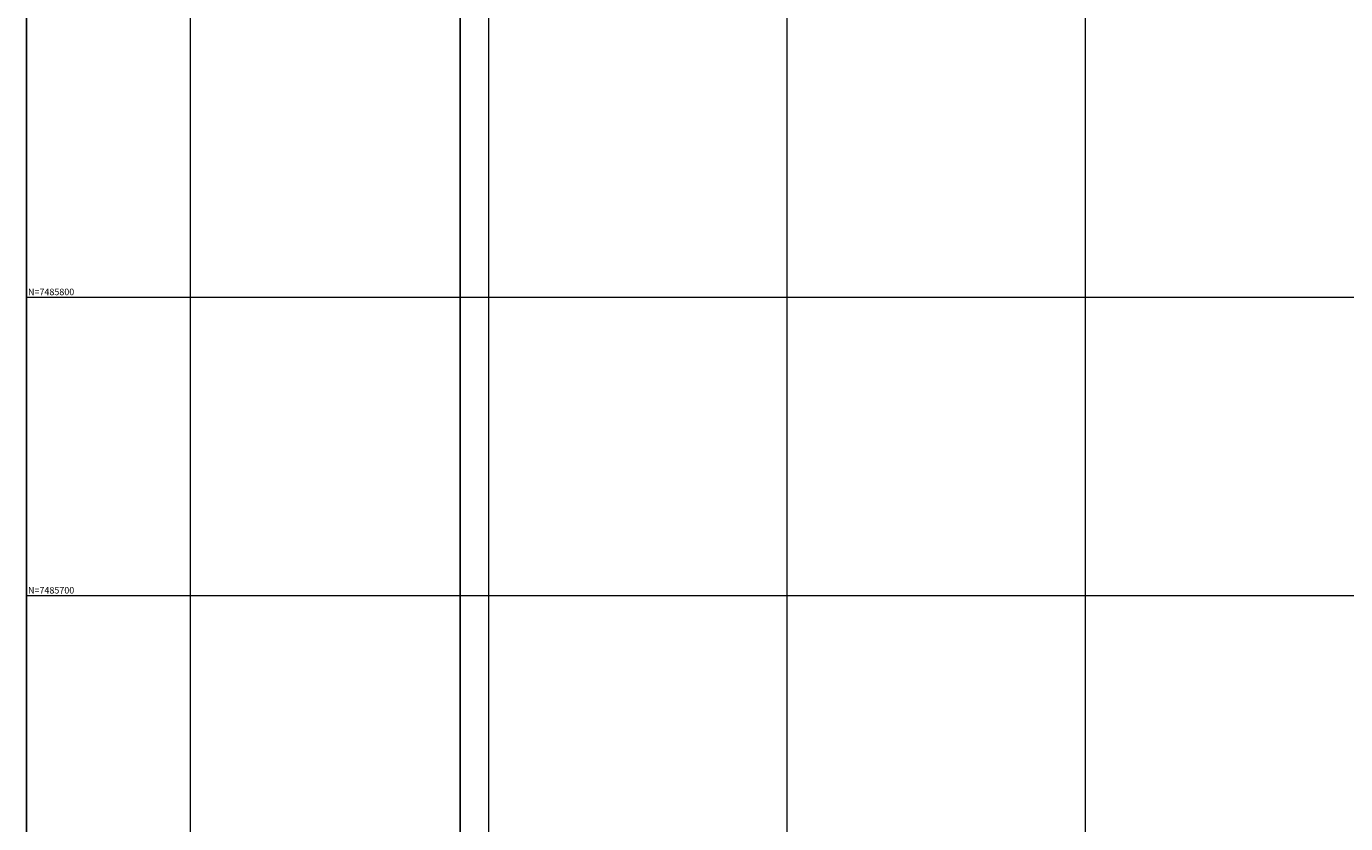
# Model space of a CAD drawing. Units: millimetres. Extents: x 319045 to 326663, y 7484257 to 7487861.
# Drawn here: x 319045 to 319487, y 7485624 to 7485891 of the extents above; entities that cross this region are included whole.
import ezdxf
from ezdxf.enums import TextEntityAlignment as Align

# ---------------------------------------------------------------- set-up
doc = ezdxf.new("R2010")
doc.units = ezdxf.units.MM
doc.linetypes.add('Contínua', pattern=[0])
doc.linetypes.add('Da Camada', pattern=[0])
doc.layers.add('LAYOUT - trecho 1', color=7, linetype='Contínua')
doc.layers.add('MAPA_DE_LOCALIZACAO', color=7, linetype='Contínua')
doc.styles.add('COTAS', font='simplex.shx', dxfattribs={"width": 0.75})

msp = doc.modelspace()

# ---------------------------------------------------------------- linework, layer by layer
at = {"layer": 'LAYOUT - trecho 1', "lineweight": 0}
for p, q in [((319100, 7485573.368), (319100, 7486394.368)), ((319200, 7485573.368), (319200, 7486394.368)), ((319300, 7485573.368), (319300, 7486394.368)), ((319400, 7485573.368), (319400, 7486394.368)), ((319044.935, 7485800), (320023.935, 7485800)), ((319044.935, 7485700), (320023.935, 7485700))]:
    msp.add_line(p, q, dxfattribs=at)
at = {"layer": 'LAYOUT - trecho 1', "linetype": 'Da Camada'}
msp.add_lwpolyline([(319044.935, 7485573.368), (320023.935, 7485573.368), (320023.935, 7486394.368), (319044.935, 7486394.368), (319044.935, 7485573.368)], dxfattribs=at)
at = {"layer": 'MAPA_DE_LOCALIZACAO', "color": 1, "linetype": 'Da Camada'}
msp.add_lwpolyline([(319190.398, 7484370.422), (319190.398, 7487256.885)], dxfattribs=at)

# ---------------------------------------------------------------- texts
at = {"layer": 'LAYOUT - trecho 1', "linetype": 'Da Camada', "lineweight": 0, "style": 'COTAS'}
for s, p in [('N=7485800', (319045.485, 7485800)), ('N=7485700', (319045.485, 7485700))]:
    msp.add_text(s, height=2.2, dxfattribs=at).set_placement(p, align=Align.BOTTOM_LEFT)

doc.saveas('drawing.dxf')
